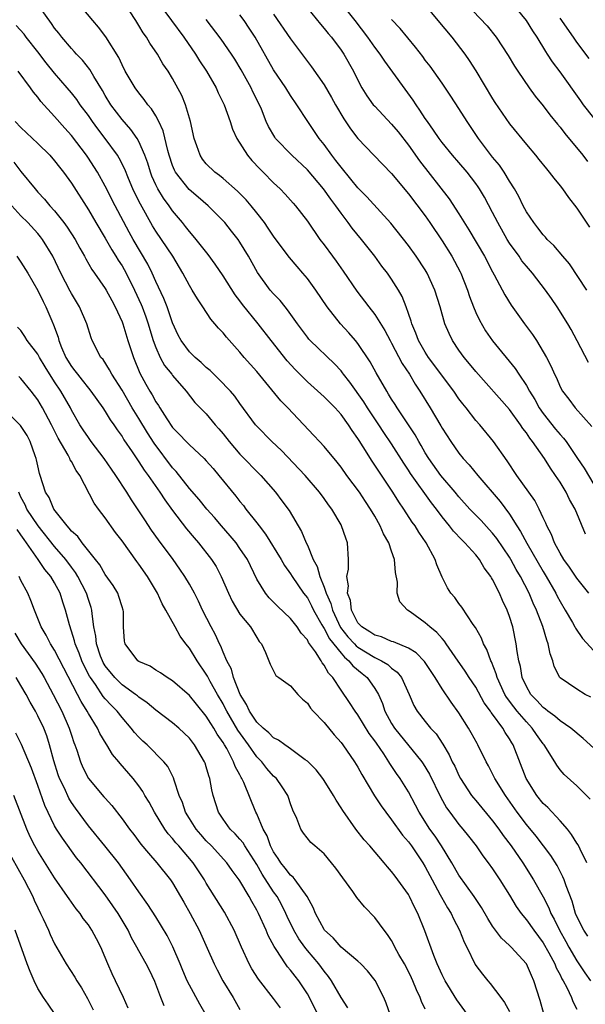
# Model space of a CAD drawing. Units: inches. Extents: x 2595000 to 2598000, y 1539000 to 1542000.
# Drawn here: x 2596159 to 2596226, y 1539340 to 1539457 of the extents above; entities that cross this region are included whole.
import ezdxf

# ---------------------------------------------------------------- set-up
doc = ezdxf.new("R2010")
doc.units = ezdxf.units.IN
doc.header["$MEASUREMENT"] = 0
doc.layers.add('LD25951539_2ft', color=9, linetype='Continuous')

msp = doc.modelspace()

# ---------------------------------------------------------------- linework, layer by layer
at = {"layer": 'LD25951539_2ft'}
for points, elevation in [([(2596175, 1539459.51), (2596176.88, 1539457), (2596178.33, 1539455), (2596179.73, 1539453), (2596180.21, 1539452.21), (2596181.01, 1539451), (2596182.16, 1539449), (2596182.41, 1539448.41), (2596183.11, 1539447), (2596183.82, 1539445), (2596184.11, 1539444.11), (2596184.61, 1539443), (2596185.88, 1539441), (2596186.39, 1539440.39), (2596187.37, 1539439.37), (2596187.75, 1539439), (2596189, 1539437.72), (2596189.77, 1539437), (2596190.37, 1539436.37), (2596191.3, 1539435.3), (2596191.59, 1539435), (2596193, 1539433.17), (2596194.5, 1539431), (2596195, 1539430.35), (2596195.97, 1539429), (2596196.41, 1539428.41), (2596197.24, 1539427.24), (2596198.86, 1539424.86), (2596200.29, 1539423), (2596201, 1539422.11), (2596202.2, 1539420.2), (2596202.82, 1539419), (2596203, 1539418.69), (2596204.27, 1539416.27), (2596205.13, 1539415), (2596205.81, 1539413.81), (2596206.37, 1539413), (2596207.59, 1539411), (2596208.86, 1539408.86), (2596209, 1539408.6), (2596210.03, 1539407), (2596211, 1539405.63), (2596211.51, 1539405), (2596212.23, 1539404.23), (2596213.23, 1539403), (2596215.89, 1539399.89), (2596217, 1539398.38), (2596217.86, 1539397), (2596218.32, 1539396.32), (2596219.04, 1539394.96), (2596221, 1539391.58), (2596221.35, 1539391), (2596222.49, 1539389), (2596222.66, 1539388.66), (2596223, 1539388.02), (2596223.62, 1539387), (2596224.48, 1539385.52), (2596224.77, 1539385), (2596224.84, 1539384.84), (2596225.65, 1539383.65), (2596227, 1539382.17)], 7748), ([(2596226.39, 1539416.39), (2596225.05, 1539418.95), (2596224.31, 1539420.31), (2596223.91, 1539421), (2596222.65, 1539423), (2596221.98, 1539423.98), (2596221.29, 1539425), (2596219.74, 1539427), (2596219, 1539427.85), (2596218.48, 1539428.48), (2596218.13, 1539429), (2596217, 1539430.57), (2596216.73, 1539431), (2596215.6, 1539433), (2596215, 1539434.2), (2596214.02, 1539436.02), (2596213.44, 1539437), (2596213.26, 1539437.26), (2596213, 1539437.64), (2596211.96, 1539439), (2596211, 1539440.15), (2596210.25, 1539441), (2596209, 1539442.51), (2596208.63, 1539443), (2596207.99, 1539443.99), (2596207.25, 1539445), (2596207, 1539445.37), (2596206.37, 1539446.37), (2596205.91, 1539447), (2596205.55, 1539447.55), (2596202.18, 1539452.18), (2596201.65, 1539453), (2596201, 1539453.85), (2596200.2, 1539455), (2596198.67, 1539457), (2596196.18, 1539460.18)], 7758), ([(2596211, 1539459.94), (2596214.35, 1539456.35), (2596215.41, 1539455), (2596216.85, 1539452.85), (2596217.59, 1539451.59), (2596217.97, 1539451), (2596219.33, 1539449), (2596220.03, 1539448.03), (2596221, 1539446.87), (2596221.8, 1539445.8), (2596222.69, 1539444.69), (2596223, 1539444.34), (2596223.57, 1539443.57), (2596225.69, 1539441), (2596226.25, 1539440.25)], 7764), ([(2596226.57, 1539364.57), (2596225, 1539366.14), (2596223.48, 1539367.48), (2596223, 1539368.04), (2596222.61, 1539368.61), (2596222.38, 1539369), (2596221.12, 1539371), (2596221, 1539371.14), (2596220.22, 1539372.22), (2596219.71, 1539373), (2596219, 1539373.73), (2596217.91, 1539375), (2596217.5, 1539375.5), (2596216.65, 1539376.65), (2596216.45, 1539377), (2596215.53, 1539379), (2596215.43, 1539379.43), (2596214.86, 1539380.86), (2596214.78, 1539381), (2596214.32, 1539382.32), (2596213.91, 1539383), (2596213.67, 1539383.67), (2596212.95, 1539384.95), (2596212.69, 1539385.31), (2596211.34, 1539387.34), (2596211, 1539387.79), (2596210.5, 1539388.5), (2596210.05, 1539389), (2596209.64, 1539389.64), (2596209, 1539390.92), (2596208.36, 1539392.36), (2596208.19, 1539393), (2596207.1, 1539395), (2596206.24, 1539396.24), (2596205.79, 1539397), (2596205.45, 1539397.45), (2596204.45, 1539399), (2596203.85, 1539399.85), (2596203.14, 1539401), (2596201.48, 1539403.48), (2596201, 1539404.22), (2596200.68, 1539404.68), (2596199.63, 1539406.37), (2596199.14, 1539407.14), (2596199, 1539407.37), (2596198.32, 1539408.32), (2596197.9, 1539409), (2596197, 1539410.24), (2596196.31, 1539411), (2596195.65, 1539411.65), (2596195, 1539412.33), (2596193, 1539414.12), (2596191.55, 1539415.55), (2596190.6, 1539416.6), (2596188.72, 1539419), (2596187.18, 1539421), (2596185.3, 1539423.3), (2596185, 1539423.71), (2596184.43, 1539424.43), (2596183, 1539426.68), (2596182.06, 1539428.06), (2596181.21, 1539429.21), (2596179.81, 1539431), (2596179.44, 1539431.44), (2596179, 1539431.95), (2596178.55, 1539432.55), (2596178.19, 1539433), (2596177, 1539434.41), (2596176.6, 1539435), (2596175.91, 1539435.91), (2596175.23, 1539437), (2596175, 1539437.47), (2596174.53, 1539438.53), (2596174.36, 1539439), (2596174.05, 1539440.05), (2596173.72, 1539441), (2596173, 1539442.63), (2596172.78, 1539443), (2596172.06, 1539444.06), (2596171, 1539445.23), (2596169.67, 1539447), (2596169, 1539448.1), (2596168.68, 1539448.68), (2596167.64, 1539450.36), (2596167.18, 1539451.18), (2596166.3, 1539452.3), (2596165.61, 1539453), (2596165.33, 1539453.33), (2596165, 1539453.66), (2596163.86, 1539455), (2596163.49, 1539455.49), (2596163, 1539456.09), (2596162.63, 1539456.63), (2596161, 1539458.88)], 7742), ([(2596227, 1539370.62), (2596225.76, 1539371.76), (2596224.28, 1539373), (2596223, 1539373.85), (2596222.4, 1539374.4), (2596221.57, 1539375), (2596221.26, 1539375.26), (2596221, 1539375.44), (2596220.26, 1539376.26), (2596219.52, 1539377), (2596219, 1539377.92), (2596218.51, 1539379), (2596218.3, 1539380.3), (2596218.11, 1539381), (2596217.91, 1539382.09), (2596217.8, 1539383), (2596217.38, 1539385), (2596217, 1539386.23), (2596216.73, 1539387), (2596216.16, 1539388.16), (2596215.81, 1539389), (2596215, 1539390.63), (2596214.85, 1539390.85), (2596214.78, 1539391), (2596214.01, 1539392.01), (2596213.44, 1539393), (2596213, 1539393.55), (2596211.7, 1539395), (2596211.34, 1539395.34), (2596210.36, 1539396.36), (2596209.89, 1539397), (2596209, 1539398.09), (2596208.33, 1539399), (2596207.74, 1539399.74), (2596205.23, 1539403.23), (2596205, 1539403.61), (2596204.44, 1539404.44), (2596203, 1539406.73), (2596202.08, 1539408.08), (2596201.49, 1539409), (2596200.15, 1539411), (2596199.72, 1539411.72), (2596198.06, 1539414.06), (2596197.3, 1539415), (2596197.18, 1539415.18), (2596197, 1539415.39), (2596196.23, 1539416.23), (2596193.35, 1539419), (2596193.18, 1539419.18), (2596193, 1539419.41), (2596191.82, 1539421), (2596190.66, 1539422.66), (2596190.36, 1539423), (2596189.76, 1539423.76), (2596189, 1539424.53), (2596188.59, 1539425), (2596187.08, 1539427.08), (2596186.03, 1539429), (2596185, 1539430.68), (2596184.78, 1539431), (2596184, 1539432), (2596183.19, 1539433), (2596183, 1539433.21), (2596181.21, 1539435), (2596180.03, 1539436.03), (2596178.95, 1539436.95), (2596177.34, 1539439), (2596177.22, 1539439.22), (2596177, 1539439.79), (2596176.6, 1539441), (2596176.44, 1539441.56), (2596175.89, 1539443.89), (2596175.36, 1539445), (2596175, 1539445.67), (2596174.5, 1539446.5), (2596174.06, 1539447), (2596173.63, 1539447.63), (2596173, 1539448.39), (2596172.55, 1539449), (2596171.38, 1539451), (2596171, 1539451.72), (2596170.6, 1539452.6), (2596169.06, 1539455.06), (2596168.21, 1539456.21), (2596167.52, 1539457), (2596165.85, 1539459)], 7744), ([(2596193, 1539458.46), (2596194.56, 1539456.56), (2596195, 1539456.06), (2596195.46, 1539455.46), (2596195.86, 1539455), (2596197, 1539453.48), (2596197.32, 1539453), (2596198.46, 1539451), (2596199, 1539449.9), (2596199.48, 1539449), (2596200.07, 1539448.07), (2596200.83, 1539447), (2596201, 1539446.81), (2596203, 1539444.7), (2596203.77, 1539443.77), (2596205, 1539442.2), (2596206.32, 1539440.32), (2596209.83, 1539435.83), (2596211, 1539434.04), (2596212.16, 1539432.16), (2596214.04, 1539429), (2596215, 1539427.14), (2596215.18, 1539426.82), (2596216.44, 1539424.44), (2596217.21, 1539423.21), (2596218.78, 1539421), (2596219.72, 1539419.72), (2596220.19, 1539419), (2596221, 1539417.68), (2596221.38, 1539417), (2596221.93, 1539415.93), (2596222.33, 1539415), (2596222.56, 1539414.56), (2596223, 1539413.52), (2596223.28, 1539413), (2596224.03, 1539412.03), (2596224.78, 1539411), (2596226.79, 1539408.79)], 7756), ([(2596207, 1539458.8), (2596208.51, 1539457), (2596210.15, 1539455), (2596211.69, 1539453), (2596212.23, 1539452.23), (2596213.02, 1539451.02), (2596215, 1539447.7), (2596215.27, 1539447.27), (2596217, 1539444.73), (2596219, 1539442.29), (2596220.1, 1539441), (2596220.5, 1539440.5), (2596221.38, 1539439.37), (2596221.71, 1539439), (2596222.26, 1539438.26), (2596223, 1539437.38), (2596223.28, 1539437), (2596223.99, 1539435.99), (2596225, 1539434.7), (2596226.48, 1539432.48)], 7762), ([(2596227, 1539445.45), (2596225.79, 1539447), (2596225.45, 1539447.45), (2596223, 1539450.9), (2596222.09, 1539452.09), (2596221.52, 1539453), (2596221.3, 1539453.3), (2596220.27, 1539455), (2596219.77, 1539455.77), (2596219, 1539457), (2596217.34, 1539459)], 7766), ([(2596226.65, 1539376.65), (2596225.99, 1539377), (2596225, 1539377.63), (2596223, 1539378.96), (2596222.97, 1539379), (2596222.32, 1539380.32), (2596222.14, 1539381), (2596221.82, 1539381.82), (2596221.61, 1539383), (2596221.42, 1539383.42), (2596220.95, 1539385.05), (2596220.2, 1539387), (2596219.81, 1539387.81), (2596219.32, 1539389), (2596218.29, 1539391), (2596217.81, 1539391.81), (2596217.17, 1539393), (2596217, 1539393.28), (2596215.5, 1539395.5), (2596215, 1539396.13), (2596214.59, 1539396.59), (2596213.63, 1539397.63), (2596212.3, 1539399), (2596211, 1539400.43), (2596210.54, 1539401), (2596208.86, 1539403), (2596207.42, 1539405), (2596207, 1539405.68), (2596206.53, 1539406.53), (2596206.23, 1539407), (2596205.8, 1539407.8), (2596203.67, 1539411), (2596203.42, 1539411.42), (2596203, 1539412.05), (2596202.65, 1539412.65), (2596202.42, 1539413), (2596201.17, 1539415.17), (2596200.46, 1539416.46), (2596199, 1539418.64), (2596198.71, 1539419), (2596197.92, 1539419.92), (2596196.94, 1539421), (2596195.37, 1539423), (2596194, 1539425), (2596193, 1539426.36), (2596192.47, 1539427), (2596191.78, 1539427.78), (2596190.87, 1539428.87), (2596190, 1539430), (2596189, 1539431.39), (2596188.35, 1539432.35), (2596187.9, 1539433), (2596187, 1539434.16), (2596186.33, 1539435), (2596185.72, 1539435.72), (2596184.72, 1539436.72), (2596183, 1539438.23), (2596182.58, 1539438.58), (2596182, 1539439), (2596181, 1539440), (2596180.55, 1539440.55), (2596180.26, 1539441), (2596179.87, 1539442.13), (2596179.55, 1539443), (2596179.11, 1539445), (2596178.53, 1539447), (2596178.08, 1539448.08), (2596177, 1539450.1), (2596176.46, 1539451), (2596175.86, 1539451.86), (2596175.2, 1539453), (2596174.3, 1539454.3), (2596173.92, 1539455), (2596173.52, 1539455.52), (2596173, 1539456.4), (2596172.62, 1539457), (2596171.87, 1539458.13)], 7746), ([(2596226.43, 1539389), (2596225, 1539390.79), (2596224.11, 1539392.11), (2596223.46, 1539393), (2596223, 1539393.75), (2596222.33, 1539395), (2596221.97, 1539395.97), (2596221.42, 1539397), (2596221.31, 1539397.31), (2596221, 1539397.94), (2596220.52, 1539399), (2596220, 1539400), (2596217.89, 1539403), (2596216.74, 1539404.74), (2596215.11, 1539407), (2596213.46, 1539409), (2596213, 1539409.52), (2596211.86, 1539411), (2596211.47, 1539411.47), (2596211, 1539412.09), (2596210.38, 1539413), (2596207.4, 1539417), (2596207, 1539417.62), (2596206.2, 1539419), (2596205.88, 1539419.88), (2596205.39, 1539421), (2596205.32, 1539421.32), (2596205, 1539422.23), (2596204.73, 1539423), (2596204.25, 1539424.25), (2596203.82, 1539425), (2596203, 1539426.3), (2596202.5, 1539427), (2596201.85, 1539427.85), (2596201, 1539429), (2596199.42, 1539431), (2596198.33, 1539432.33), (2596197.86, 1539433), (2596197, 1539434.12), (2596196.39, 1539435), (2596195.79, 1539435.79), (2596194.92, 1539437), (2596193, 1539439.26), (2596191.17, 1539441), (2596189.22, 1539443), (2596189.13, 1539443.13), (2596188.4, 1539444.4), (2596188.13, 1539445), (2596187.54, 1539446.46), (2596187.3, 1539447), (2596186.53, 1539448.53), (2596186.31, 1539449), (2596185.14, 1539451.14), (2596184.39, 1539452.39), (2596184, 1539453), (2596182.77, 1539454.77), (2596181, 1539457.13)], 7750), ([(2596226.01, 1539396.01), (2596224.79, 1539399), (2596224.13, 1539400.13), (2596223.72, 1539401), (2596223, 1539402.18), (2596222.46, 1539403), (2596221.86, 1539403.86), (2596221.15, 1539405), (2596219.75, 1539407), (2596219.41, 1539407.41), (2596219, 1539408.06), (2596218.58, 1539408.58), (2596218.32, 1539409), (2596217, 1539410.82), (2596213, 1539415.31), (2596212.25, 1539416.25), (2596211.61, 1539417), (2596211, 1539417.86), (2596210.23, 1539419), (2596209.82, 1539419.82), (2596209.32, 1539421), (2596208.76, 1539423), (2596208.15, 1539425), (2596207.23, 1539427), (2596207, 1539427.39), (2596205.93, 1539429), (2596205, 1539430.29), (2596202.92, 1539432.92), (2596200.07, 1539436.07), (2596199, 1539437.15), (2596198.18, 1539438.18), (2596197, 1539439.57), (2596196.39, 1539440.39), (2596195.91, 1539441), (2596195, 1539442.26), (2596194.42, 1539443), (2596193.06, 1539445), (2596191.76, 1539447), (2596191, 1539448.1), (2596190.44, 1539449), (2596189, 1539451.15), (2596186.8, 1539455), (2596186.1, 1539456.1), (2596185.49, 1539457), (2596185, 1539457.66)], 7752), ([(2596189, 1539457.76), (2596191, 1539454.81), (2596193.5, 1539451.5), (2596195, 1539449.36), (2596195.87, 1539447.87), (2596196.34, 1539447), (2596197.32, 1539445.32), (2596198.13, 1539444.13), (2596199, 1539443), (2596200.88, 1539441), (2596203, 1539438.82), (2596205, 1539436.43), (2596207, 1539433.79), (2596207.56, 1539433), (2596209, 1539430.84), (2596210.15, 1539429), (2596211.15, 1539427.15), (2596211.23, 1539427), (2596212, 1539425), (2596212.24, 1539424.24), (2596212.72, 1539423), (2596213, 1539422.35), (2596213.43, 1539421.43), (2596214.17, 1539420.17), (2596215, 1539418.97), (2596217.68, 1539415.68), (2596218.1, 1539415), (2596219, 1539413.66), (2596219.36, 1539413), (2596220, 1539412), (2596220.53, 1539411), (2596221, 1539410.34), (2596222.47, 1539408.47), (2596223, 1539407.83), (2596223.41, 1539407.41), (2596223.71, 1539407), (2596225.09, 1539405), (2596225.85, 1539403.85), (2596227, 1539401.91)], 7754), ([(2596226.19, 1539425), (2596224.11, 1539428.11), (2596223.33, 1539429), (2596222.28, 1539430.28), (2596221.49, 1539431), (2596221.27, 1539431.27), (2596221, 1539431.54), (2596220.38, 1539432.38), (2596219.87, 1539433), (2596219, 1539434.3), (2596218.63, 1539435), (2596218.1, 1539436.1), (2596217.59, 1539437), (2596217, 1539437.93), (2596216.35, 1539439), (2596215.81, 1539439.81), (2596215, 1539440.76), (2596213.32, 1539443), (2596211.98, 1539445), (2596211, 1539446.55), (2596210.03, 1539448.03), (2596209, 1539449.55), (2596207.57, 1539451.57), (2596207, 1539452.3), (2596206.71, 1539452.71), (2596205.85, 1539453.85), (2596204.03, 1539456.03), (2596203, 1539457.1)], 7760), ([(2596226.47, 1539452.47), (2596225, 1539454.42), (2596224.58, 1539455), (2596223, 1539457.26)], 7768), ([(2596226.2, 1539357), (2596225.38, 1539358.62), (2596225.14, 1539359.14), (2596225, 1539359.35), (2596224.38, 1539360.38), (2596223.87, 1539361), (2596223, 1539361.99), (2596221.55, 1539363.55), (2596221, 1539364.05), (2596220.23, 1539365), (2596218.99, 1539367), (2596217.43, 1539371), (2596217.26, 1539371.26), (2596217, 1539371.71), (2596216.48, 1539372.48), (2596216.2, 1539373), (2596215, 1539374.63), (2596214.83, 1539374.83), (2596214.74, 1539375), (2596214.01, 1539376.01), (2596213, 1539377.86), (2596212.23, 1539379), (2596211.75, 1539379.75), (2596210.55, 1539381.45), (2596209.49, 1539383), (2596209.3, 1539383.3), (2596209, 1539383.62), (2596208.36, 1539384.36), (2596207.55, 1539385), (2596207, 1539385.5), (2596205.19, 1539386.81), (2596204.89, 1539387), (2596203.98, 1539387.98), (2596203.67, 1539389), (2596203.7, 1539390.3), (2596203.47, 1539391.47), (2596203.36, 1539393), (2596203, 1539394.01), (2596202.67, 1539395), (2596202.06, 1539396.06), (2596201.66, 1539397), (2596201, 1539398.15), (2596200.51, 1539399), (2596199.9, 1539399.9), (2596199.19, 1539401), (2596197.7, 1539403), (2596197, 1539403.98), (2596196.55, 1539404.55), (2596195, 1539406.42), (2596194.44, 1539407), (2596193.75, 1539407.75), (2596190.7, 1539411), (2596189.86, 1539411.86), (2596187, 1539415.33), (2596185.51, 1539417), (2596185, 1539417.62), (2596183.39, 1539419.39), (2596183, 1539419.91), (2596182.46, 1539420.46), (2596182.01, 1539421), (2596181.53, 1539421.53), (2596180.59, 1539423), (2596179.94, 1539423.94), (2596179.34, 1539425), (2596179, 1539425.54), (2596178.23, 1539427), (2596177.02, 1539429), (2596175, 1539432), (2596174.63, 1539432.62), (2596173.18, 1539435.18), (2596172.5, 1539436.5), (2596172.27, 1539437), (2596171.76, 1539438.24), (2596171.33, 1539439.33), (2596170.66, 1539440.66), (2596170.46, 1539441), (2596169, 1539443), (2596168.12, 1539444.12), (2596167.48, 1539445), (2596167, 1539445.7), (2596166.03, 1539447), (2596165.62, 1539447.62), (2596165, 1539448.4), (2596164.5, 1539449), (2596163, 1539450.74), (2596161.99, 1539451.99), (2596161, 1539453.28), (2596159.62, 1539455), (2596159.36, 1539455.36), (2596158.42, 1539456.42)], 7740), ([(2596226.3, 1539348.3), (2596225.82, 1539349), (2596225, 1539350.62), (2596224.84, 1539351), (2596224.43, 1539352.43), (2596223.73, 1539354.27), (2596223.5, 1539355), (2596223.35, 1539355.35), (2596222.67, 1539356.67), (2596221.89, 1539357.89), (2596220.16, 1539360.16), (2596219, 1539361.56), (2596217.92, 1539363), (2596216.51, 1539365), (2596215.26, 1539367), (2596215, 1539367.55), (2596214.5, 1539368.5), (2596214.21, 1539369), (2596213.24, 1539371), (2596213.15, 1539371.15), (2596212.45, 1539372.45), (2596212.14, 1539373), (2596211, 1539374.82), (2596210.08, 1539376.08), (2596209, 1539377.64), (2596208.16, 1539379), (2596206.9, 1539380.9), (2596205.93, 1539381.93), (2596205, 1539382.48), (2596203.23, 1539383.23), (2596203, 1539383.29), (2596201.82, 1539383.82), (2596201, 1539384.01), (2596200.43, 1539384.43), (2596199.47, 1539385), (2596199, 1539385.51), (2596198.25, 1539387), (2596198.13, 1539388.13), (2596197.77, 1539389), (2596197.89, 1539389.89), (2596197.7, 1539391), (2596197.87, 1539391.87), (2596197.9, 1539393), (2596197.78, 1539395), (2596197.55, 1539395.55), (2596197.07, 1539397), (2596197, 1539397.13), (2596195.9, 1539399), (2596195.51, 1539399.51), (2596195, 1539400.24), (2596194.45, 1539401), (2596192.76, 1539403), (2596189.93, 1539405.93), (2596188.8, 1539407), (2596187, 1539408.82), (2596186.84, 1539409), (2596185, 1539411.53), (2596184.39, 1539412.39), (2596183.87, 1539413), (2596182.47, 1539414.47), (2596181.89, 1539415), (2596181.45, 1539415.45), (2596181, 1539415.8), (2596180.4, 1539416.4), (2596179.69, 1539417), (2596179, 1539417.68), (2596178, 1539419), (2596177.66, 1539419.66), (2596177, 1539421.09), (2596176.36, 1539423), (2596175.98, 1539423.98), (2596175, 1539426.01), (2596174.56, 1539427), (2596174.05, 1539428.05), (2596172.33, 1539431), (2596171.86, 1539431.86), (2596170.17, 1539435), (2596169, 1539437.34), (2596168.07, 1539439), (2596167.66, 1539439.66), (2596167, 1539440.67), (2596166.77, 1539441), (2596165, 1539443.33), (2596164.21, 1539444.21), (2596163, 1539445.6), (2596161.37, 1539447.37), (2596161, 1539447.88), (2596160.49, 1539448.49), (2596160.15, 1539449), (2596158.66, 1539451)], 7738), ([(2596158.33, 1539445), (2596159, 1539444.29), (2596159.65, 1539443.65), (2596161, 1539442.39), (2596162.42, 1539441), (2596163, 1539440.35), (2596163.58, 1539439.58), (2596164.05, 1539439), (2596165, 1539437.68), (2596167, 1539434.5), (2596167.87, 1539433), (2596169, 1539431.15), (2596169.79, 1539429.79), (2596170.28, 1539429), (2596170.54, 1539428.54), (2596171, 1539427.86), (2596171.48, 1539427), (2596172.49, 1539425), (2596173.28, 1539423.28), (2596173.4, 1539423), (2596173.83, 1539421.83), (2596174.12, 1539421), (2596174.31, 1539420.31), (2596174.69, 1539419), (2596175, 1539418.16), (2596175.52, 1539417), (2596176.05, 1539416.05), (2596176.9, 1539415), (2596177, 1539414.86), (2596178.61, 1539413), (2596179.66, 1539411.66), (2596181, 1539410.3), (2596182.06, 1539409), (2596182.51, 1539408.51), (2596183, 1539407.91), (2596183.7, 1539407), (2596185, 1539405.5), (2596187.48, 1539403), (2596189.21, 1539401), (2596189.99, 1539399.99), (2596190.83, 1539398.83), (2596192.32, 1539396.32), (2596192.85, 1539395), (2596193, 1539394.7), (2596193.71, 1539393), (2596194.18, 1539392.18), (2596194.48, 1539391), (2596195, 1539389.73), (2596195.24, 1539389), (2596195.78, 1539387.78), (2596195.98, 1539387), (2596196.94, 1539384.94), (2596197.82, 1539383.82), (2596198.6, 1539383), (2596198.78, 1539382.78), (2596199, 1539382.62), (2596201, 1539381.39), (2596201.82, 1539381), (2596202.55, 1539380.55), (2596203, 1539380.12), (2596203.65, 1539379.65), (2596204.18, 1539379), (2596205.1, 1539377), (2596205.66, 1539375.66), (2596206.05, 1539375), (2596207, 1539373.79), (2596207.63, 1539373), (2596208.3, 1539372.3), (2596209.09, 1539371.09), (2596209.84, 1539369.84), (2596210.21, 1539369), (2596210.49, 1539368.49), (2596211, 1539367.36), (2596211.19, 1539367), (2596212.5, 1539365), (2596212.71, 1539364.71), (2596213, 1539364.39), (2596215, 1539361.99), (2596215.72, 1539361), (2596216.24, 1539360.24), (2596217.18, 1539359), (2596218.58, 1539357), (2596219.86, 1539355), (2596221, 1539352.96), (2596221.67, 1539351.67), (2596221.92, 1539351), (2596222.31, 1539350.31), (2596222.94, 1539349), (2596223.68, 1539347.68), (2596224.04, 1539347), (2596225, 1539345.35), (2596225.93, 1539343.93), (2596226.61, 1539343)], 7736), ([(2596158.16, 1539440.16), (2596159, 1539439.07), (2596160.67, 1539437), (2596161, 1539436.62), (2596161.8, 1539435.8), (2596162.44, 1539435), (2596163, 1539434.39), (2596164.09, 1539433), (2596164.48, 1539432.48), (2596165.43, 1539431), (2596165.98, 1539429.98), (2596166.56, 1539429), (2596166.71, 1539428.71), (2596167.43, 1539427.43), (2596167.74, 1539427), (2596169, 1539425.2), (2596169.12, 1539425), (2596169.77, 1539423.77), (2596170.2, 1539423), (2596171, 1539421.24), (2596171.09, 1539421), (2596171.69, 1539419), (2596172.35, 1539417), (2596173.13, 1539415.13), (2596173.83, 1539413.83), (2596174.29, 1539413), (2596174.56, 1539412.56), (2596175, 1539411.74), (2596175.31, 1539411.31), (2596175.48, 1539411), (2596176.31, 1539409.69), (2596177, 1539408.68), (2596177.84, 1539407.84), (2596178.63, 1539407), (2596179, 1539406.62), (2596180.75, 1539405), (2596181, 1539404.74), (2596181.8, 1539403.8), (2596182.5, 1539403), (2596184.52, 1539400.52), (2596185, 1539399.9), (2596185.41, 1539399.41), (2596185.71, 1539399), (2596187, 1539397.36), (2596187.26, 1539397), (2596188.02, 1539396.02), (2596189.88, 1539393), (2596190.28, 1539392.28), (2596191, 1539391.31), (2596191.19, 1539391), (2596192.56, 1539389), (2596193, 1539388.45), (2596193.5, 1539387.5), (2596193.74, 1539387), (2596194.73, 1539385.27), (2596194.92, 1539384.92), (2596195, 1539384.81), (2596195.61, 1539383.61), (2596197, 1539381.88), (2596197.4, 1539381.4), (2596197.94, 1539381), (2596198.4, 1539380.4), (2596199.49, 1539379.49), (2596200.1, 1539379), (2596201, 1539377.71), (2596201.43, 1539377), (2596201.91, 1539375.91), (2596202.21, 1539375), (2596203, 1539373.53), (2596203.33, 1539373), (2596206.59, 1539369), (2596206.76, 1539368.76), (2596207.52, 1539367.52), (2596208.82, 1539364.82), (2596209.53, 1539363.53), (2596209.9, 1539363), (2596211, 1539361.54), (2596211.47, 1539361), (2596212.15, 1539360.15), (2596213.03, 1539359), (2596213.83, 1539357.83), (2596214.48, 1539357), (2596215, 1539356.29), (2596215.86, 1539355), (2596217, 1539353.15), (2596217.8, 1539351.8), (2596218.37, 1539351), (2596219, 1539350.24), (2596219.88, 1539349), (2596221, 1539347.52), (2596221.67, 1539346.33), (2596222.37, 1539345), (2596222.54, 1539344.54), (2596223, 1539343.69), (2596223.22, 1539343.22), (2596223.36, 1539343), (2596223.79, 1539342.21), (2596224.35, 1539341), (2596224.52, 1539340.52), (2596225, 1539339.62)], 7734), ([(2596221.08, 1539339.08), (2596220.65, 1539340.65), (2596219.9, 1539343), (2596219.61, 1539343.61), (2596219, 1539345), (2596217.18, 1539347), (2596217, 1539347.19), (2596216.05, 1539348.05), (2596215, 1539349.47), (2596214.41, 1539350.41), (2596213.68, 1539351.68), (2596212.81, 1539353), (2596211, 1539355.53), (2596210.16, 1539357), (2596208.94, 1539359), (2596208.17, 1539360.17), (2596207.56, 1539361), (2596206.27, 1539363), (2596205.85, 1539363.85), (2596205, 1539365.42), (2596204.02, 1539367), (2596203.59, 1539367.59), (2596202.8, 1539368.8), (2596202.69, 1539369), (2596202.07, 1539369.93), (2596201.19, 1539371.19), (2596201, 1539371.48), (2596200.35, 1539372.35), (2596199, 1539374.58), (2596198.69, 1539375), (2596198.02, 1539376.02), (2596197, 1539377.49), (2596196.02, 1539379), (2596195.52, 1539379.52), (2596195, 1539380.46), (2596194.76, 1539380.76), (2596194.63, 1539381), (2596193.97, 1539382.03), (2596193.15, 1539383.15), (2596193, 1539383.46), (2596192.27, 1539384.27), (2596191.8, 1539385), (2596191, 1539386.01), (2596189.46, 1539387.46), (2596189, 1539387.95), (2596188.47, 1539388.47), (2596188.03, 1539389), (2596187, 1539390.69), (2596185.88, 1539393), (2596185, 1539394.33), (2596184.53, 1539395), (2596183.83, 1539395.83), (2596182.8, 1539397), (2596181.98, 1539397.98), (2596181.05, 1539399), (2596180.15, 1539400.15), (2596179, 1539401.45), (2596177.44, 1539403.44), (2596177, 1539403.9), (2596174.82, 1539406.82), (2596174.03, 1539408.03), (2596173, 1539409.73), (2596172.2, 1539411), (2596171, 1539413.1), (2596169.8, 1539415), (2596169.53, 1539415.53), (2596168.74, 1539416.74), (2596168.5, 1539417), (2596167.46, 1539419), (2596167.32, 1539419.32), (2596166.81, 1539421), (2596165.96, 1539423), (2596165, 1539424.59), (2596164.85, 1539424.85), (2596163.75, 1539427), (2596162.79, 1539429), (2596161.57, 1539431), (2596161.33, 1539431.33), (2596161, 1539431.71), (2596159.8, 1539433), (2596159, 1539433.82), (2596157.92, 1539435)], 7732), ([(2596158.49, 1539429), (2596159, 1539428.31), (2596159.82, 1539427), (2596161, 1539424.94), (2596161.62, 1539423.62), (2596161.95, 1539423), (2596162.67, 1539421.33), (2596162.88, 1539420.88), (2596163.4, 1539419.4), (2596163.5, 1539419), (2596163.82, 1539418.18), (2596164.34, 1539417), (2596165, 1539415.93), (2596165.41, 1539415.41), (2596165.7, 1539415), (2596166.28, 1539414.28), (2596167, 1539413.36), (2596167.3, 1539413), (2596168.73, 1539411), (2596169, 1539410.59), (2596169.59, 1539409.59), (2596170.02, 1539409), (2596170.41, 1539408.41), (2596171, 1539407.61), (2596171.23, 1539407.23), (2596172.22, 1539405.78), (2596172.84, 1539404.84), (2596173, 1539404.62), (2596173.63, 1539403.63), (2596174.11, 1539403), (2596175.5, 1539401), (2596176.08, 1539400.08), (2596177, 1539398.84), (2596178.67, 1539396.67), (2596179.58, 1539395.58), (2596180.09, 1539395), (2596181.64, 1539393), (2596182.16, 1539392.16), (2596182.77, 1539391), (2596183.64, 1539389), (2596184.07, 1539388.07), (2596185, 1539386.53), (2596186.25, 1539385), (2596187, 1539383.74), (2596187.29, 1539383.29), (2596187.54, 1539383), (2596188.04, 1539381.96), (2596188.57, 1539380.57), (2596189.25, 1539379.25), (2596189.63, 1539379), (2596191, 1539378.03), (2596191.87, 1539377), (2596192.42, 1539376.42), (2596193, 1539375.97), (2596193.37, 1539375.37), (2596193.69, 1539375), (2596195, 1539373.64), (2596196.19, 1539372.19), (2596197, 1539371.3), (2596197.22, 1539371), (2596198.61, 1539369), (2596199, 1539368.37), (2596199.48, 1539367.48), (2596200.97, 1539364.97), (2596201.77, 1539363.77), (2596202.31, 1539363), (2596203, 1539362.11), (2596204.29, 1539360.29), (2596205, 1539359.5), (2596205.37, 1539359), (2596206.72, 1539357), (2596207, 1539356.53), (2596207.8, 1539355), (2596208.78, 1539353.22), (2596208.93, 1539352.93), (2596209.65, 1539351.65), (2596210.06, 1539351), (2596210.35, 1539350.35), (2596211.06, 1539349), (2596211.6, 1539347.6), (2596211.92, 1539347), (2596212.93, 1539344.93), (2596213, 1539344.81), (2596213.78, 1539343.78), (2596214.42, 1539343), (2596214.69, 1539342.69), (2596215.96, 1539341), (2596216.42, 1539340.42), (2596217, 1539339.37)], 7730), ([(2596212, 1539339), (2596210.74, 1539340.74), (2596209.35, 1539343), (2596209, 1539343.7), (2596208.41, 1539345), (2596208.01, 1539345.99), (2596206.94, 1539348.94), (2596206.11, 1539351), (2596205.72, 1539351.72), (2596205.14, 1539353), (2596205, 1539353.25), (2596203.74, 1539355), (2596203.41, 1539355.41), (2596203, 1539355.98), (2596202.51, 1539356.51), (2596202.11, 1539357), (2596200.42, 1539359), (2596199.74, 1539359.74), (2596198.77, 1539361), (2596197.2, 1539363.2), (2596197, 1539363.54), (2596196.43, 1539364.43), (2596196.12, 1539365), (2596195, 1539366.78), (2596194.85, 1539367), (2596194.05, 1539368.05), (2596193, 1539369.08), (2596192.76, 1539369.24), (2596191, 1539370.53), (2596190.74, 1539370.74), (2596190.31, 1539371), (2596189.58, 1539371.58), (2596189, 1539371.82), (2596188.44, 1539372.44), (2596187.74, 1539373), (2596187, 1539373.7), (2596186.13, 1539375), (2596185.78, 1539375.78), (2596185.02, 1539377), (2596184.24, 1539379), (2596183.98, 1539379.98), (2596183.44, 1539381), (2596183, 1539382.02), (2596182.72, 1539382.72), (2596182.56, 1539383), (2596182.08, 1539384.08), (2596181.57, 1539385), (2596180.56, 1539387), (2596180.06, 1539388.06), (2596179.59, 1539389), (2596179, 1539390.09), (2596178.47, 1539391), (2596177.88, 1539391.88), (2596177.08, 1539393), (2596175.33, 1539395.33), (2596174.51, 1539396.51), (2596173.7, 1539397.7), (2596173, 1539398.8), (2596172.11, 1539400.11), (2596171.55, 1539401), (2596170.25, 1539403), (2596169.73, 1539403.73), (2596168.89, 1539405), (2596167.35, 1539407), (2596167, 1539407.48), (2596166.39, 1539408.39), (2596166, 1539409), (2596165, 1539410.74), (2596164.87, 1539411), (2596163.73, 1539413), (2596163, 1539414.12), (2596161.88, 1539415.88), (2596161.2, 1539417), (2596161, 1539417.39), (2596159.75, 1539419), (2596159.47, 1539419.47), (2596159, 1539420.18), (2596158.6, 1539420.6)], 7728), ([(2596207, 1539339.63), (2596206.54, 1539340.54), (2596206.39, 1539341), (2596205.94, 1539341.94), (2596205.52, 1539343), (2596205.36, 1539343.36), (2596205, 1539344.1), (2596204.52, 1539345), (2596203.88, 1539346.12), (2596203.4, 1539347), (2596203.28, 1539347.28), (2596203, 1539347.77), (2596202.51, 1539348.51), (2596202.11, 1539349), (2596201, 1539350.51), (2596199.78, 1539351.78), (2596198.89, 1539352.89), (2596198.4, 1539353.6), (2596197.21, 1539355.21), (2596196.37, 1539356.37), (2596195.87, 1539357), (2596195, 1539358.05), (2596193.89, 1539359), (2596193.42, 1539359.42), (2596192.54, 1539360.54), (2596192.23, 1539361), (2596191.74, 1539362.26), (2596191.26, 1539363.26), (2596191, 1539363.99), (2596190.76, 1539364.76), (2596190.67, 1539365), (2596190.01, 1539366.01), (2596189.32, 1539367), (2596189, 1539367.29), (2596188.2, 1539368.2), (2596187.58, 1539369), (2596187, 1539369.59), (2596186.01, 1539371), (2596184.74, 1539372.74), (2596183.43, 1539375), (2596183.3, 1539375.3), (2596183, 1539375.86), (2596182.33, 1539377), (2596181.46, 1539378.54), (2596181.15, 1539379.15), (2596181, 1539379.39), (2596179.9, 1539381), (2596179, 1539382.48), (2596178.58, 1539383), (2596177.91, 1539383.91), (2596177.29, 1539385), (2596176.19, 1539387), (2596175.75, 1539387.75), (2596175.21, 1539389), (2596174.38, 1539390.38), (2596174.02, 1539391), (2596173, 1539392.47), (2596172.77, 1539392.77), (2596171, 1539395.23), (2596170.23, 1539396.23), (2596169, 1539397.97), (2596168.19, 1539399), (2596167.69, 1539399.69), (2596165.97, 1539403), (2596165.57, 1539403.57), (2596165, 1539404.63), (2596164.85, 1539404.85), (2596164.8, 1539405), (2596164.59, 1539405.41), (2596163.4, 1539407.4), (2596162.62, 1539409), (2596161.56, 1539411), (2596161, 1539411.97), (2596160.23, 1539413), (2596159, 1539414.5), (2596158.73, 1539414.73)], 7726), ([(2596202.82, 1539339), (2596202.36, 1539340.36), (2596202.08, 1539341), (2596201.05, 1539343.05), (2596200.16, 1539344.16), (2596199.34, 1539345), (2596199, 1539345.31), (2596197, 1539346.98), (2596196.08, 1539348.08), (2596195.05, 1539349), (2596195, 1539349.07), (2596193.97, 1539351), (2596193.7, 1539351.7), (2596192.96, 1539353), (2596191.55, 1539355), (2596191.31, 1539355.31), (2596191, 1539355.52), (2596190.37, 1539356.37), (2596189.84, 1539357), (2596189.53, 1539357.53), (2596189, 1539358.3), (2596188.64, 1539359), (2596188.22, 1539360.22), (2596187.77, 1539361), (2596187, 1539362.8), (2596186.89, 1539363), (2596185.46, 1539366.54), (2596185.24, 1539367), (2596185.14, 1539367.14), (2596185, 1539367.43), (2596184.44, 1539368.44), (2596184.25, 1539369), (2596183.43, 1539370.57), (2596183.18, 1539371), (2596183, 1539371.3), (2596182.29, 1539372.29), (2596181.89, 1539373), (2596181.53, 1539373.53), (2596181, 1539374.42), (2596179.83, 1539375.82), (2596179, 1539376.85), (2596177, 1539378.6), (2596176.34, 1539379), (2596175.55, 1539379.55), (2596175, 1539379.89), (2596174.33, 1539380.33), (2596173, 1539380.92), (2596172.88, 1539381), (2596171.37, 1539383), (2596171.3, 1539383.3), (2596171.19, 1539385), (2596171.16, 1539386.84), (2596171.14, 1539387), (2596171, 1539387.39), (2596170.63, 1539388.63), (2596170.49, 1539389), (2596169.94, 1539389.94), (2596169, 1539391.24), (2596168.36, 1539392.36), (2596167.84, 1539393), (2596166.27, 1539395), (2596165.74, 1539395.74), (2596165, 1539396.38), (2596164.74, 1539396.74), (2596164.47, 1539397), (2596162.91, 1539399), (2596162.36, 1539400.36), (2596161.93, 1539401), (2596161.28, 1539403), (2596161.21, 1539403.21), (2596161, 1539404.11), (2596160.86, 1539404.86), (2596160.82, 1539405), (2596160.7, 1539405.3), (2596160.1, 1539407), (2596159.72, 1539407.72), (2596158.93, 1539408.93), (2596157, 1539410.85)], 7724), ([(2596197.8, 1539339.8), (2596197, 1539341), (2596195.88, 1539343), (2596195.52, 1539343.52), (2596195, 1539344.14), (2596194.38, 1539345), (2596193, 1539346.61), (2596192.69, 1539347), (2596191.99, 1539347.99), (2596191.41, 1539349), (2596190.61, 1539350.61), (2596190.44, 1539351), (2596189.97, 1539351.97), (2596189.4, 1539353), (2596189, 1539353.55), (2596187.65, 1539355.65), (2596187, 1539356.79), (2596185.58, 1539359), (2596185.37, 1539359.37), (2596185, 1539359.82), (2596184.44, 1539360.44), (2596183.85, 1539361), (2596183, 1539362.19), (2596182.45, 1539363), (2596181.83, 1539365), (2596181.66, 1539365.66), (2596181.43, 1539367), (2596181.31, 1539367.31), (2596181, 1539368.39), (2596180.85, 1539368.85), (2596180.79, 1539369), (2596179.61, 1539371), (2596179, 1539371.79), (2596178.39, 1539372.39), (2596177.73, 1539373), (2596177, 1539373.63), (2596175, 1539375.12), (2596173.99, 1539375.99), (2596173, 1539376.66), (2596172.82, 1539376.82), (2596172.6, 1539377), (2596171, 1539378.15), (2596170.15, 1539379), (2596169, 1539380.4), (2596168.77, 1539380.77), (2596168.66, 1539381), (2596168.46, 1539381.54), (2596167.96, 1539383), (2596167.9, 1539383.9), (2596167.67, 1539385), (2596167.45, 1539386.55), (2596167.43, 1539387), (2596167.33, 1539387.33), (2596167, 1539388.27), (2596166.77, 1539389), (2596165.76, 1539391), (2596165.48, 1539391.48), (2596165, 1539392.09), (2596164.33, 1539393), (2596163, 1539394.54), (2596161.04, 1539397), (2596159.71, 1539399), (2596159.49, 1539399.49), (2596159, 1539400.42), (2596158.74, 1539401)], 7722), ([(2596194.26, 1539339), (2596193.25, 1539341), (2596193, 1539341.46), (2596191.99, 1539343), (2596191.54, 1539343.54), (2596191, 1539344.27), (2596190.66, 1539344.66), (2596190.4, 1539345), (2596189.29, 1539346.71), (2596189.05, 1539347.05), (2596188.36, 1539348.36), (2596188.11, 1539349), (2596187.2, 1539351), (2596187, 1539351.39), (2596186.4, 1539352.4), (2596186.08, 1539353), (2596185, 1539354.85), (2596184.9, 1539355), (2596184.08, 1539356.08), (2596183.43, 1539357), (2596181.61, 1539359), (2596181, 1539359.63), (2596180.35, 1539360.35), (2596179.8, 1539361), (2596179, 1539362.26), (2596178.54, 1539363), (2596178.17, 1539364.17), (2596177.8, 1539365), (2596177.2, 1539366.8), (2596177.11, 1539367.11), (2596176.43, 1539368.43), (2596175.98, 1539369), (2596173.97, 1539371), (2596173.46, 1539371.46), (2596173, 1539371.9), (2596172.48, 1539372.48), (2596172.1, 1539373), (2596171, 1539374.24), (2596170.41, 1539375), (2596169.7, 1539375.7), (2596169, 1539376.47), (2596168.76, 1539376.76), (2596167.83, 1539378.17), (2596167.24, 1539379), (2596167.15, 1539379.15), (2596166.46, 1539380.46), (2596166.22, 1539381), (2596165.89, 1539381.89), (2596165.43, 1539383), (2596165.37, 1539383.37), (2596165, 1539384.52), (2596164.75, 1539385.25), (2596164.29, 1539387), (2596163.96, 1539387.96), (2596163.64, 1539389), (2596163, 1539390.23), (2596162.54, 1539391), (2596161.82, 1539391.82), (2596161.05, 1539393), (2596159.66, 1539395), (2596159.37, 1539395.37), (2596159, 1539395.94), (2596158.56, 1539396.56)], 7720), ([(2596189.8, 1539339.8), (2596189, 1539340.88), (2596187.19, 1539343.19), (2596186.41, 1539344.41), (2596186.09, 1539345), (2596185.18, 1539347), (2596184.32, 1539349), (2596183.15, 1539351.15), (2596181, 1539354.59), (2596180.77, 1539355), (2596179.46, 1539357), (2596177.73, 1539359), (2596177.38, 1539359.38), (2596177, 1539359.87), (2596176.46, 1539360.46), (2596176.09, 1539361), (2596174.86, 1539363), (2596174.21, 1539364.21), (2596173.72, 1539365), (2596173.47, 1539365.47), (2596173, 1539366.13), (2596172.33, 1539367), (2596170.79, 1539368.79), (2596170.63, 1539369), (2596169.88, 1539369.87), (2596169.2, 1539371), (2596169.12, 1539371.12), (2596168.36, 1539372.36), (2596168.08, 1539373), (2596167, 1539374.73), (2596166.86, 1539375), (2596166.14, 1539376.14), (2596165.72, 1539377), (2596163, 1539382.23), (2596162.51, 1539383), (2596162.01, 1539384.01), (2596161.4, 1539385), (2596160.59, 1539387), (2596160.16, 1539388.16), (2596159.8, 1539389), (2596159, 1539390.52), (2596158.78, 1539391)], 7718), ([(2596158.28, 1539384.28), (2596159.01, 1539383), (2596160.7, 1539380.7), (2596161.47, 1539379.47), (2596161.74, 1539379), (2596162.83, 1539377), (2596163.85, 1539375), (2596164.74, 1539373), (2596165, 1539372.15), (2596165.29, 1539371.29), (2596165.41, 1539371), (2596165.63, 1539370.37), (2596166.05, 1539369), (2596166.33, 1539368.33), (2596167, 1539367.02), (2596168.85, 1539364.85), (2596169, 1539364.66), (2596169.79, 1539363.79), (2596171, 1539362.23), (2596171.89, 1539361), (2596172.38, 1539360.38), (2596173.23, 1539359.23), (2596174.13, 1539358.13), (2596175.13, 1539357), (2596176.74, 1539355), (2596177, 1539354.61), (2596177.95, 1539353), (2596178.32, 1539352.32), (2596179.09, 1539351), (2596180.16, 1539349), (2596181.12, 1539346.88), (2596181.92, 1539345), (2596182.28, 1539344.28), (2596182.97, 1539343), (2596184.18, 1539341), (2596185, 1539339.57)], 7716), ([(2596181, 1539338.9), (2596180.23, 1539340.23), (2596179, 1539342.49), (2596178.75, 1539343), (2596178.22, 1539344.22), (2596177.91, 1539345), (2596177.04, 1539347.04), (2596176.36, 1539348.36), (2596175, 1539350.57), (2596174.06, 1539352.06), (2596173, 1539353.54), (2596172.02, 1539355), (2596170.56, 1539357), (2596168.97, 1539359), (2596167, 1539361.41), (2596165.48, 1539363.48), (2596165, 1539364.17), (2596164.68, 1539364.68), (2596164.15, 1539365.85), (2596163.59, 1539367), (2596163.43, 1539367.43), (2596162.91, 1539369.09), (2596162.4, 1539371), (2596162.06, 1539372.06), (2596161.7, 1539373), (2596161, 1539374.47), (2596160.72, 1539375), (2596160.08, 1539376.08), (2596159.61, 1539377), (2596159, 1539378.05), (2596158.42, 1539379)], 7714), ([(2596176.01, 1539340.01), (2596175.62, 1539341), (2596174.91, 1539342.91), (2596174.26, 1539344.26), (2596173.88, 1539345), (2596173, 1539346.54), (2596172.76, 1539347), (2596172.11, 1539348.11), (2596171.71, 1539349), (2596170.52, 1539351), (2596169.91, 1539351.91), (2596169, 1539353.2), (2596166.1, 1539357), (2596165.61, 1539357.61), (2596163.92, 1539359.92), (2596163.23, 1539361), (2596163, 1539361.4), (2596161.82, 1539363.82), (2596161, 1539366.19), (2596160.25, 1539368.25), (2596159.06, 1539371.06), (2596158.39, 1539372.39)], 7712), ([(2596171.73, 1539339.73), (2596171.17, 1539341), (2596170.24, 1539343), (2596169.84, 1539343.84), (2596169.31, 1539345), (2596169, 1539345.78), (2596168.47, 1539347), (2596167.98, 1539347.98), (2596167.43, 1539349), (2596167, 1539349.64), (2596166.4, 1539350.4), (2596166.01, 1539351), (2596165.54, 1539351.54), (2596164.71, 1539352.71), (2596164.53, 1539353), (2596163, 1539355.22), (2596161, 1539358.38), (2596160.65, 1539359), (2596160.1, 1539360.1), (2596159.68, 1539361), (2596158.15, 1539365)], 7710), ([(2596157.13, 1539359), (2596159.37, 1539355), (2596160.39, 1539353), (2596160.57, 1539352.57), (2596161, 1539351.65), (2596161.33, 1539351), (2596161.64, 1539350.36), (2596162.26, 1539349), (2596162.48, 1539348.48), (2596163, 1539347.37), (2596164.38, 1539345), (2596165.41, 1539343.41), (2596165.64, 1539343), (2596166.18, 1539342.18), (2596166.9, 1539340.9), (2596167.56, 1539339.56)], 7708), ([(2596163.07, 1539339), (2596162.21, 1539340.21), (2596161.68, 1539341), (2596161, 1539342.09), (2596160.55, 1539343), (2596160.09, 1539344.09), (2596159.73, 1539345), (2596158.31, 1539349)], 7706)]:
    msp.add_lwpolyline(points, dxfattribs=dict(at, elevation=elevation))

doc.saveas('drawing.dxf')
